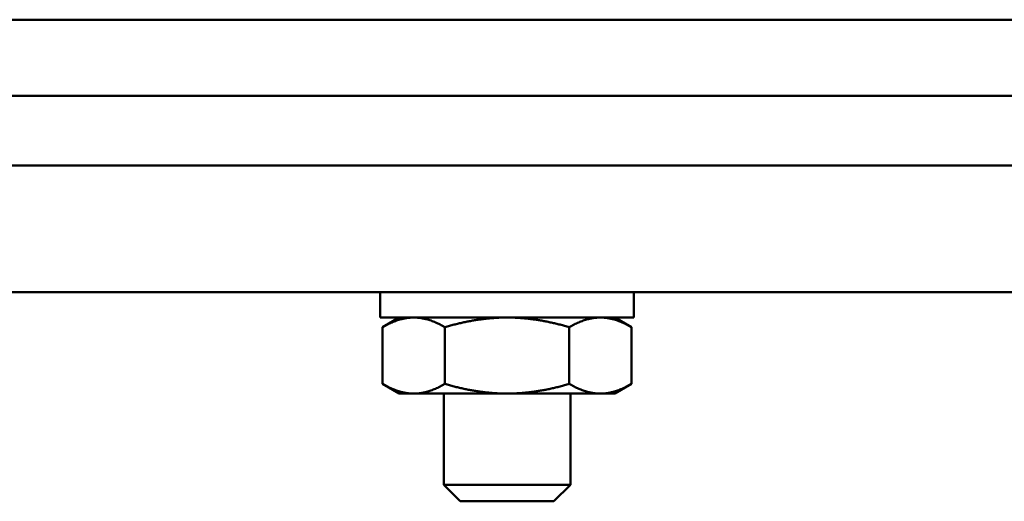
# Model space of a CAD drawing. Extents: x -3583 to 6795, y -23 to 2807.
# Drawn here: x -977 to -900, y 1151 to 1189 of the extents above; entities that cross this region are included whole.
import ezdxf

# ---------------------------------------------------------------- set-up
doc = ezdxf.new("R2010")
doc.units = 0
doc.header["$MEASUREMENT"] = 0
doc.layers.add('AM_0', color=7, linetype='CONTINUOUS', lineweight=50)

# ---------------------------------------------------------------- blocks, each defined once
blk = doc.blocks.new('A$C70B568CF')
at = {"layer": 'AM_0'}
for p, q in [((270, 450.67), (30, 450.67)), ((270, 444.67), (30, 444.67)), ((270, 439.17), (30, 439.17)), ((270, 429.17), (30, 429.17)), ((100.775, 427.17), (100.775, 429.17)), ((120.775, 427.17), (120.775, 429.17)), ((100.775, 427.17), (120.775, 427.17)), ((102.275, 427.17), (100.96, 426.411)), ((119.275, 427.17), (120.59, 426.411)), ((100.96, 426.411), (100.96, 421.929)), ((105.867, 426.411), (105.867, 421.929)), ((115.682, 426.411), (115.682, 421.929)), ((120.59, 426.411), (120.59, 421.929)), ((102.275, 421.17), (100.96, 421.929)), ((119.275, 421.17), (120.59, 421.929)), ((102.275, 421.17), (103.414, 421.17)), ((103.414, 421.17), (110.775, 421.17)), ((105.775, 421.17), (105.775, 413.97)), ((110.775, 421.17), (118.136, 421.17)), ((115.775, 421.17), (115.775, 413.97)), ((118.136, 421.17), (119.275, 421.17)), ((105.775, 413.97), (115.775, 413.97)), ((107.075, 412.67), (105.775, 413.97)), ((114.475, 412.67), (115.775, 413.97)), ((114.475, 412.67), (107.075, 412.67))]:
    blk.add_line(p, q, dxfattribs=at)
for points, weights in [([(103.414, 427.17), (102.275, 427.17), (100.96, 426.411)], [1, 1.04526091741, 1.0141273611]), ([(105.867, 426.411), (104.553, 427.17), (103.414, 427.17)], [1.0141273611, 1.04526091741, 1]), ([(110.775, 427.17), (108.497, 427.17), (105.867, 426.411)], [1, 1.04526091741, 1.0141273611]), ([(115.682, 426.411), (113.053, 427.17), (110.775, 427.17)], [1.0141273611, 1.04526091741, 1]), ([(118.136, 427.17), (116.997, 427.17), (115.682, 426.411)], [1, 1.04526091741, 1.0141273611]), ([(120.59, 426.411), (119.275, 427.17), (118.136, 427.17)], [1.0141273611, 1.04526091741, 1]), ([(100.96, 421.929), (102.275, 421.17), (103.414, 421.17)], [1.01139297445, 1.0438508003, 1]), ([(103.414, 421.17), (104.553, 421.17), (105.867, 421.929)], [1, 1.0438508003, 1.01139297445]), ([(105.867, 421.929), (108.497, 421.17), (110.775, 421.17)], [1.01139297445, 1.0438508003, 1]), ([(110.775, 421.17), (113.053, 421.17), (115.682, 421.929)], [1, 1.0438508003, 1.01139297445]), ([(115.682, 421.929), (116.997, 421.17), (118.136, 421.17)], [1.01139297445, 1.0438508003, 1]), ([(118.136, 421.17), (119.275, 421.17), (120.59, 421.929)], [1, 1.0438508003, 1.01139297445])]:
    blk.add_rational_spline(points, weights, degree=2, dxfattribs=at)

msp = doc.modelspace()

# ---------------------------------------------------------------- block references
at = {"layer": 'AM_0'}
msp.add_blockref('A$C70B568CF', (-1049.691, 737.865), dxfattribs=at)

doc.saveas('drawing.dxf')
